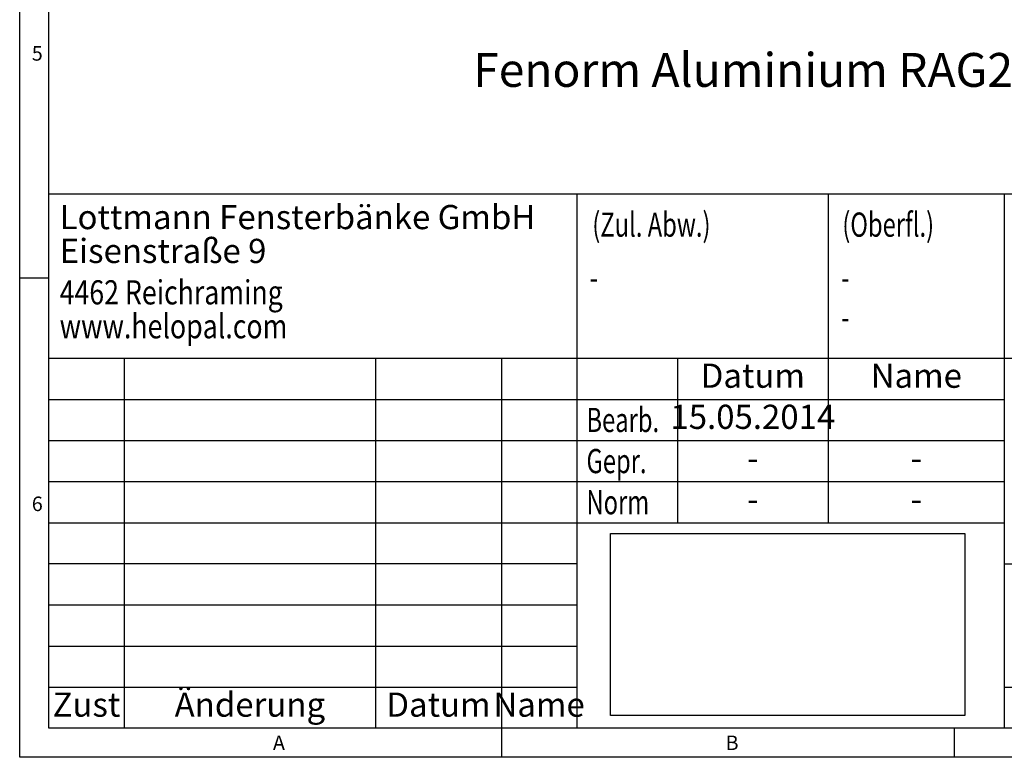
# Model space of a CAD drawing. Units: millimetres. Extents: x -370 to 206, y 3 to 492.
# Drawn here: x 10 to 112, y 3 to 79 of the extents above; entities that cross this region are included whole.
import ezdxf

# ---------------------------------------------------------------- set-up
doc = ezdxf.new("R2010")
doc.units = ezdxf.units.MM
doc.layers.add('1', color=7, linetype='Continuous')
doc.layers.add('9_schriftkopf', color=7, linetype='Continuous')
doc.styles.add('CONVERTER_11', font='txt.shx', dxfattribs={"width": 0.9})
doc.styles.add('CONVERTER_12', font='txt.shx')
doc.styles.add('CONVERTER_13', font='txt.shx', dxfattribs={"width": 0.72})
doc.styles.add('CONVERTER_14', font='txt.shx', dxfattribs={"width": 0.675})
doc.styles.add('CONVERTER_15', font='txt.shx', dxfattribs={"width": 0.81})
picture_1 = doc.add_image_def('image1.tif', size_in_pixel=(1435, 736))

# ---------------------------------------------------------------- blocks, each defined once
blk = doc.blocks.new('S-S__155', base_point=(549.5, 569))
at = {"layer": '1', "color": 7, "insert": (526.78, 379), "char_height": 17.5, "attachment_point": 2, "line_spacing_factor": 1.320528, "style": 'CONVERTER_11'}
blk.add_mtext('Fenorm Aluminium RAG2 bei Neubau WDVS', dxfattribs=at)
blk = doc.blocks.new('A4_Hoch__156')
at = {"layer": '1', "color": 7, "linetype": 'Continuous'}
for p, q in [((13.2, 23), (13.2, 61.25)), ((13.2, 61.25), (200.4, 61.25)), ((13.2, 6), (13.2, 23))]:
    blk.add_line(p, q, dxfattribs=at)
at = {"layer": '1', "color": 2, "linetype": 'Continuous'}
for p, q in [((67.8, 23), (13.2, 23)), ((112, 23), (200.4, 23))]:
    blk.add_line(p, q, dxfattribs=at)
at = {"layer": '9_schriftkopf', "color": 7, "linetype": 'Continuous'}
for p, q in [((10.2, 3), (10.2, 288.4)), ((13.2, 6), (13.2, 288.4)), ((13.2, 52.51), (10.2, 52.51)), ((200.4, 6), (13.2, 6)), ((60, 6), (60, 3)), ((106.8, 6), (106.8, 3)), ((200.4, 3), (10.2, 3))]:
    blk.add_line(p, q, dxfattribs=at)
at = {"layer": '9_schriftkopf', "color": 2, "linetype": 'Continuous'}
for p, q in [((67.8, 61.25), (67.8, 23)), ((67.8, 61.25), (67.8, 23)), ((67.8, 61.25), (67.8, 23)), ((67.8, 61.25), (67.8, 44.25)), ((93.8, 61.25), (93.8, 27.25)), ((112, 61.25), (112, 23)), ((112, 61.25), (112, 23)), ((112, 61.25), (112, 23)), ((112, 61.25), (112, 23)), ((13.2, 44.25), (67.8, 44.25)), ((13.2, 44.25), (200.4, 44.25)), ((13.2, 44.25), (200.4, 44.25)), ((13.2, 44.25), (200.4, 44.25)), ((21, 44.25), (21, 6)), ((21, 44.25), (21, 6)), ((21, 44.25), (21, 6)), ((21, 44.25), (21, 6)), ((47, 44.25), (47, 6)), ((47, 44.25), (47, 6)), ((47, 44.25), (47, 6)), ((47, 44.25), (47, 6)), ((60, 44.25), (60, 6)), ((60, 44.25), (60, 6)), ((60, 44.25), (60, 6)), ((60, 44.25), (60, 6)), ((67.8, 44.25), (200.4, 44.25)), ((67.8, 44.25), (67.8, 23)), ((78.2, 44.25), (78.2, 27.25)), ((13.2, 40), (112, 40)), ((13.2, 40), (112, 40)), ((13.2, 40), (112, 40)), ((13.2, 40), (112, 40)), ((13.2, 35.75), (112, 35.75)), ((13.2, 35.75), (112, 35.75)), ((13.2, 35.75), (112, 35.75)), ((13.2, 35.75), (112, 35.75)), ((13.2, 31.5), (112, 31.5)), ((13.2, 31.5), (112, 31.5)), ((13.2, 31.5), (112, 31.5)), ((13.2, 31.5), (112, 31.5)), ((13.2, 27.25), (78.2, 27.25)), ((13.2, 27.25), (112, 27.25)), ((13.2, 27.25), (112, 27.25)), ((13.2, 27.25), (112, 27.25)), ((78.2, 27.25), (93.8, 27.25)), ((93.8, 27.25), (112, 27.25)), ((67.8, 23), (67.8, 6)), ((67.8, 23), (67.8, 6)), ((67.8, 23), (67.8, 6)), ((67.8, 23), (67.8, 6)), ((112, 23), (112, 6)), ((112, 23), (112, 6)), ((112, 23), (112, 6)), ((112, 23), (112, 6)), ((13.2, 18.75), (67.8, 18.75)), ((13.2, 18.75), (67.8, 18.75)), ((13.2, 18.75), (67.8, 18.75)), ((13.2, 18.75), (67.8, 18.75)), ((13.2, 14.5), (67.8, 14.5)), ((13.2, 14.5), (67.8, 14.5)), ((13.2, 14.5), (67.8, 14.5)), ((13.2, 14.5), (67.8, 14.5)), ((13.2, 10.25), (67.8, 10.25)), ((112, 10.25), (200.4, 10.25)), ((112, 10.25), (200.4, 10.25)), ((112, 10.25), (200.4, 10.25)), ((112, 10.25), (200.4, 10.25))]:
    blk.add_line(p, q, dxfattribs=at)
at = {"layer": '9_schriftkopf', "color": 2, "style": 'CONVERTER_12'}
for s, p in [('5', (11.45, 75.01)), ('6', (11.45, 28.45)), ('A', (36.38, 3.75)), ('B', (83.18, 3.75))]:
    blk.add_text(s, height=1.5, dxfattribs=at).set_placement(p)
at = {"layer": '9_schriftkopf', "color": 2}
for s, style, width, p in [('(Zul. Abw.)', 'CONVERTER_13', 0.72, (69.4, 56.81)), ('(Oberfl.)', 'CONVERTER_13', 0.72, (95.25, 56.81)), ('4462 Reichraming', 'CONVERTER_15', 0.81, (14.33, 49.81)), ('-', 'CONVERTER_13', 0.72, (69.13, 51.34)), ('-', 'CONVERTER_13', 0.72, (95.13, 51.34)), ('www.helopal.com', 'CONVERTER_15', 0.81, (14.33, 46.31)), ('-', 'CONVERTER_13', 0.72, (95.13, 47.22)), ('Bearb.', 'CONVERTER_13', 0.72, (68.8, 36.62)), ('Gepr.', 'CONVERTER_13', 0.72, (68.8, 32.37)), ('Norm', 'CONVERTER_13', 0.72, (68.8, 28.12))]:
    blk.add_text(s, height=2.5, dxfattribs=dict(at, style=style, width=width)).set_placement(p)
at = {"layer": '9_schriftkopf', "color": 2, "char_height": 2.5, "line_spacing_factor": 1.320528}
for s, insert, attachment_point, style in [('Lottmann Fensterbänke GmbH', (14.33, 56.81), 7, 'CONVERTER_15'), ('Eisenstraße 9', (14.33, 53.31), 7, 'CONVERTER_15'), ('Datum', (86, 42.12), 5, 'CONVERTER_13'), ('Name', (102.9, 42.12), 5, 'CONVERTER_13'), ('15.05.2014', (86, 37.87), 5, 'CONVERTER_13'), ('-', (86, 33.62), 5, 'CONVERTER_13'), ('-', (102.9, 33.62), 5, 'CONVERTER_13'), ('-', (86, 29.37), 5, 'CONVERTER_13'), ('-', (102.9, 29.37), 5, 'CONVERTER_13'), ('Änderung', (34, 8.12), 5, 'CONVERTER_13'), ('Zust', (17.1, 8.12), 5, 'CONVERTER_13'), ('Datum', (53.5, 8.12), 5, 'CONVERTER_13'), ('Name', (63.9, 8.12), 5, 'CONVERTER_14')]:
    blk.add_mtext(s, dxfattribs=dict(at, insert=insert, attachment_point=attachment_point, style=style))
image = blk.add_image(picture_1, insert=(71.29, 7.33), size_in_units=(36.64, 18.8))

msp = doc.modelspace()

# ---------------------------------------------------------------- block references
msp.add_blockref('A4_Hoch__156', (0, 0))
at = {"xscale": 0.2, "yscale": 0.2, "zscale": 0.2}
msp.add_blockref('S-S__155', (109.90029, 113.8), dxfattribs=at)

doc.saveas('drawing.dxf')
